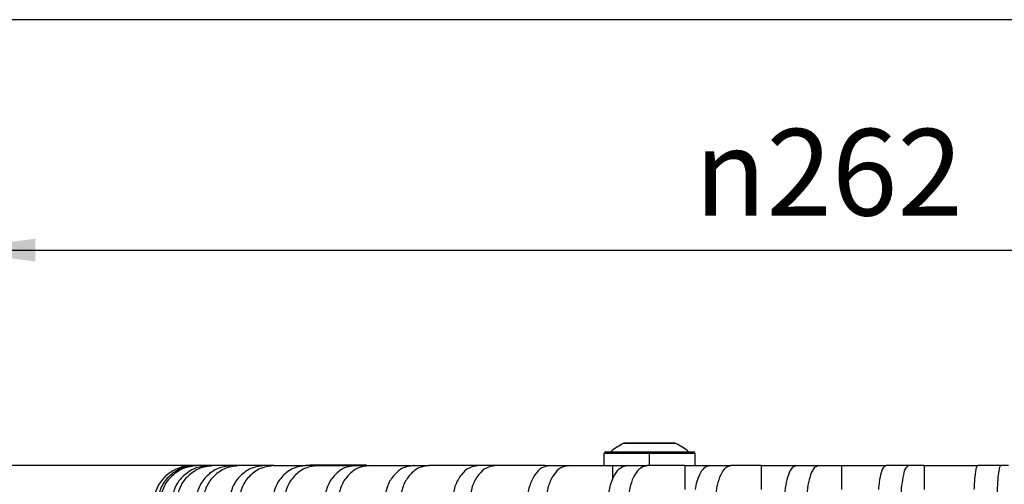
# Model space of a CAD drawing. Units: millimetres. Extents: x -2683 to -2112, y 4403 to 5326.
# Drawn here: x -2540 to -2427, y 5256 to 5309 of the extents above; entities that cross this region are included whole.
import ezdxf

# ---------------------------------------------------------------- set-up
doc = ezdxf.new("R2010")
doc.units = ezdxf.units.MM
doc.linetypes.add('DOT_CENTER', pattern=[14, 12, -1, 0, -1])
doc.layers.add('1', color=7, linetype='Continuous')
doc.styles.add('CONVERTER_11', font='txt.shx', dxfattribs={"width": 0.9})
doc.dimstyles.new('ME10_DIM_16', dxfattribs={"dimtxt": 10, "dimasz": 10, "dimexe": 2, "dimexo": 0, "dimgap": 4, "dimtad": 1, "dimdec": 0, "dimdsep": 46, "dimtxsty": 'CONVERTER_11', "dimsah": 1, "dimcen": 0.09, "dimclrd": 4, "dimclre": 4, "dimclrt": 1, "dimadec": 0, "dimazin": 0, "dimtfac": 1, "dimtdec": 4, "dimtix": 1, "dimtmove": 0, "dimatfit": 3, "dimfxl": 1, "dimtolj": 1, "dimtzin": 0, "dimarcsym": 0})
doc.dimstyles.new('ME10_DIM_17', dxfattribs={"dimtxt": 10, "dimasz": 10, "dimexe": 2, "dimexo": 0, "dimgap": 4, "dimtad": 1, "dimdec": 0, "dimdsep": 46, "dimtxsty": 'CONVERTER_11', "dimsah": 1, "dimcen": 0.09, "dimclrd": 4, "dimclre": 4, "dimclrt": 1, "dimadec": 0, "dimazin": 0, "dimtfac": 1, "dimtdec": 4, "dimtix": 1, "dimtmove": 0, "dimatfit": 3, "dimfxl": 1, "dimtolj": 1, "dimtzin": 0, "dimarcsym": 0})
doc.dimstyles.new('ME10_DIM_18', dxfattribs={"dimtxt": 10, "dimasz": 10, "dimexe": 2, "dimexo": 0, "dimgap": 4, "dimtad": 1, "dimdec": 0, "dimdsep": 46, "dimtxsty": 'CONVERTER_11', "dimsah": 1, "dimcen": 0.09, "dimclrd": 4, "dimclre": 4, "dimclrt": 1, "dimadec": 0, "dimazin": 0, "dimtfac": 1, "dimtdec": 4, "dimtix": 1, "dimtmove": 0, "dimatfit": 3, "dimfxl": 1, "dimtolj": 1, "dimtzin": 0, "dimarcsym": 0})

# ---------------------------------------------------------------- blocks, each defined once
blk = doc.blocks.new('995905061__15', base_point=(-2472.87, 5257.83))
at = {"color": 7, "linetype": 'Continuous'}
for p, q in [((-2471.37, 5260), (-2471.37, 5259.98)), ((-2470.53, 5260.43), (-2464.71, 5260.43)), ((-2463.87, 5259.98), (-2463.87, 5260)), ((-2472.87, 5257.83), (-2472.87, 5259.23)), ((-2472.67, 5259.43), (-2472.12, 5259.43)), ((-2472.12, 5259.43), (-2467.62, 5259.43)), ((-2467.62, 5259.43), (-2463.12, 5259.43)), ((-2463.12, 5259.43), (-2462.57, 5259.43)), ((-2462.37, 5257.83), (-2462.37, 5259.23))]:
    blk.add_line(p, q, dxfattribs=at)
at = {"color": 3, "linetype": 'Continuous'}
for p, q in [((-2464.62, 5260.41), (-2470.62, 5260.41)), ((-2462.37, 5259.23), (-2472.87, 5259.23))]:
    blk.add_line(p, q, dxfattribs=at)
at = {"color": 7, "linetype": 'Continuous'}
for centre, radius, start, end in [((-2467.62, 5254.3), 6.82, 123.3556, 131.2847), ((-2467.62, 5254.3), 6.8, 116.1819, 123.4575), ((-2470.53, 5260.22), 0.205, 89.9768, 116.1586), ((-2464.71, 5260.22), 0.205, 63.8414, 90.0232), ((-2467.62, 5254.3), 6.8, 56.5425, 63.8181), ((-2467.62, 5254.3), 6.82, 48.7153, 56.6444), ((-2472.67, 5259.23), 0.2, 90, 180), ((-2462.57, 5259.23), 0.2, 0, 90)]:
    blk.add_arc(centre, radius, start, end, dxfattribs=at)
at = {"layer": '1', "color": 2, "linetype": 'DOT_CENTER'}
blk.add_line((-2467.62, 5257.83), (-2467.62, 5259.23), dxfattribs=at)
blk = doc.blocks.new('301054373_Dallmer__21', base_point=(-2536.82, 5186.54))
at = {"color": 7, "linetype": 'Continuous'}
for p, q in [((-2520.05, 5257.83), (-2520.47, 5257.83)), ((-2519.77, 5257.83), (-2520.05, 5257.83)), ((-2518.51, 5257.83), (-2519.77, 5257.83)), ((-2517.95, 5257.83), (-2518.51, 5257.83)), ((-2515.86, 5257.83), (-2517.95, 5257.83)), ((-2515.02, 5257.83), (-2515.86, 5257.83)), ((-2512.13, 5257.83), (-2515.02, 5257.83)), ((-2511.03, 5257.83), (-2512.13, 5257.83)), ((-2511.03, 5257.83), (-2507.37, 5257.83)), ((-2506.87, 5257.83), (-2507.37, 5257.83)), ((-2506.87, 5257.93), (-2506.27, 5257.93)), ((-2506.87, 5257.93), (-2506.87, 5257.83)), ((-2506.27, 5257.83), (-2506.87, 5257.83)), ((-2506.27, 5257.93), (-2500.97, 5257.93)), ((-2506.27, 5257.83), (-2506.02, 5257.83)), ((-2506.02, 5257.83), (-2501.62, 5257.83)), ((-2501.62, 5257.83), (-2500.97, 5257.83)), ((-2500.97, 5257.93), (-2500.37, 5257.93)), ((-2500.97, 5257.83), (-2500.37, 5257.83)), ((-2500.37, 5257.93), (-2500.37, 5257.83)), ((-2500.37, 5257.83), (-2500.04, 5257.83)), ((-2500.04, 5257.83), (-2494.96, 5257.83)), ((-2494.96, 5257.83), (-2493.15, 5257.83)), ((-2487.45, 5257.83), (-2493.15, 5257.83)), ((-2485.44, 5257.83), (-2487.45, 5257.83)), ((-2479.68, 5257.83), (-2485.44, 5257.83)), ((-2479.68, 5257.83), (-2479.17, 5257.83)), ((-2479.68, 5257.83), (-2479.68, 5257.74)), ((-2479.17, 5257.83), (-2476.98, 5257.83)), ((-2476.98, 5257.83), (-2471.92, 5257.83)), ((-2471.92, 5257.83), (-2470.22, 5257.83)), ((-2471.92, 5257.83), (-2471.92, 5256.26)), ((-2470.22, 5257.83), (-2467.88, 5257.83)), ((-2463.57, 5257.83), (-2467.88, 5257.83)), ((-2463.57, 5257.83), (-2463.57, 5255.08)), ((-2463.57, 5257.83), (-2460.69, 5257.83)), ((-2460.69, 5257.83), (-2458.22, 5257.83)), ((-2454.72, 5257.83), (-2458.22, 5257.83)), ((-2454.72, 5257.83), (-2454.72, 5255.08)), ((-2454.72, 5257.83), (-2450.69, 5257.83)), ((-2450.69, 5257.83), (-2448.12, 5257.83)), ((-2448.12, 5257.83), (-2445.46, 5257.83)), ((-2445.46, 5257.83), (-2440.33, 5257.83)), ((-2445.46, 5257.83), (-2445.46, 5255.08)), ((-2437.68, 5257.83), (-2440.33, 5257.83)), ((-2435.89, 5257.83), (-2437.68, 5257.83)), ((-2435.89, 5257.83), (-2429.71, 5257.83)), ((-2435.89, 5257.83), (-2435.89, 5255.08)), ((-2427.03, 5257.83), (-2429.71, 5257.83)), ((-2426.13, 5257.83), (-2427.03, 5257.83))]:
    blk.add_line(p, q, dxfattribs=at)
at = {"color": 3, "linetype": 'Continuous'}
for p, q in [((-2506.27, 5257.93), (-2506.27, 5257.83)), ((-2500.97, 5257.93), (-2500.97, 5257.83))]:
    blk.add_line(p, q, dxfattribs=at)
at = {"color": 7, "linetype": 'Continuous'}
blk.add_arc((-2520.47, 5253.33), 4.5, 90, 170, dxfattribs=at)
for points, knots in [([(-2520.05, 5257.83), (-2520.57, 5257.78), (-2521.62, 5257.67), (-2522.98, 5256.84), (-2524.03, 5255.63), (-2524.32, 5254.62), (-2524.46, 5254.11)], [0, 0, 0, 0, 1.55453, 3.110946, 4.670247, 6.23208, 6.23208, 6.23208, 6.23208]), ([(-2519.77, 5257.83), (-2520.29, 5257.78), (-2521.33, 5257.67), (-2522.7, 5256.84), (-2523.75, 5255.63), (-2524.03, 5254.62), (-2524.18, 5254.11)], [0, 0, 0, 0, 1.55453, 3.110946, 4.670247, 6.23208, 6.23208, 6.23208, 6.23208]), ([(-2518.51, 5257.83), (-2519.02, 5257.77), (-2520.05, 5257.67), (-2521.39, 5256.83), (-2522.42, 5255.63), (-2522.7, 5254.62), (-2522.84, 5254.11)], [0, 0, 0, 0, 1.529722, 3.067011, 4.615825, 6.174701, 6.174701, 6.174701, 6.174701]), ([(-2517.95, 5257.83), (-2518.46, 5257.77), (-2519.49, 5257.67), (-2520.83, 5256.83), (-2521.86, 5255.63), (-2522.14, 5254.62), (-2522.28, 5254.11)], [0, 0, 0, 0, 1.529722, 3.067011, 4.615825, 6.174701, 6.174701, 6.174701, 6.174701]), ([(-2515.86, 5257.83), (-2516.36, 5257.77), (-2517.36, 5257.67), (-2518.67, 5256.83), (-2519.67, 5255.62), (-2519.94, 5254.62), (-2520.07, 5254.11)], [0, 0, 0, 0, 1.488706, 2.994535, 4.526226, 6.080305, 6.080305, 6.080305, 6.080305]), ([(-2515.02, 5257.83), (-2515.52, 5257.77), (-2516.53, 5257.67), (-2517.83, 5256.83), (-2518.83, 5255.62), (-2519.1, 5254.62), (-2519.24, 5254.11)], [0, 0, 0, 0, 1.488706, 2.994535, 4.526226, 6.080305, 6.080305, 6.080305, 6.080305]), ([(-2512.13, 5257.83), (-2512.61, 5257.77), (-2513.58, 5257.66), (-2514.84, 5256.82), (-2515.79, 5255.61), (-2516.05, 5254.61), (-2516.18, 5254.11)], [0, 0, 0, 0, 1.431979, 2.894646, 4.403121, 5.950757, 5.950757, 5.950757, 5.950757]), ([(-2511.03, 5257.83), (-2511.51, 5257.77), (-2512.48, 5257.66), (-2513.74, 5256.82), (-2514.7, 5255.61), (-2514.95, 5254.61), (-2515.08, 5254.11)], [0, 0, 0, 0, 1.431979, 2.894646, 4.403121, 5.950757, 5.950757, 5.950757, 5.950757]), ([(-2507.37, 5257.83), (-2507.83, 5257.77), (-2508.75, 5257.66), (-2509.95, 5256.81), (-2510.85, 5255.6), (-2511.08, 5254.61), (-2511.21, 5254.11)], [0, 0, 0, 0, 1.360238, 2.768955, 4.248873, 5.788684, 5.788684, 5.788684, 5.788684]), ([(-2506.02, 5257.83), (-2506.48, 5257.77), (-2507.4, 5257.66), (-2508.6, 5256.81), (-2509.5, 5255.6), (-2509.73, 5254.61), (-2509.86, 5254.11)], [0, 0, 0, 0, 1.360238, 2.768955, 4.248873, 5.788684, 5.788684, 5.788684, 5.788684]), ([(-2501.62, 5257.83), (-2502.05, 5257.77), (-2502.93, 5257.66), (-2504.04, 5256.8), (-2504.88, 5255.59), (-2505.1, 5254.61), (-2505.21, 5254.11)], [0, 0, 0, 0, 1.274381, 2.61958, 4.066574, 5.597499, 5.597499, 5.597499, 5.597499]), ([(-2500.04, 5257.83), (-2500.46, 5257.77), (-2501.34, 5257.66), (-2502.46, 5256.8), (-2503.29, 5255.59), (-2503.51, 5254.61), (-2503.62, 5254.11)], [0, 0, 0, 0, 1.274381, 2.61958, 4.066574, 5.597499, 5.597499, 5.597499, 5.597499]), ([(-2494.96, 5257.83), (-2495.35, 5257.77), (-2496.18, 5257.65), (-2497.2, 5256.78), (-2497.95, 5255.58), (-2498.15, 5254.61), (-2498.25, 5254.11)], [0, 0, 0, 0, 1.175522, 2.449203, 3.860094, 5.381448, 5.381448, 5.381448, 5.381448]), ([(-2493.15, 5257.83), (-2493.55, 5257.77), (-2494.37, 5257.65), (-2495.39, 5256.78), (-2496.14, 5255.58), (-2496.34, 5254.61), (-2496.45, 5254.11)], [0, 0, 0, 0, 1.175522, 2.449203, 3.860094, 5.381448, 5.381448, 5.381448, 5.381448]), ([(-2487.45, 5257.83), (-2487.8, 5257.77), (-2488.56, 5257.64), (-2489.47, 5256.76), (-2490.14, 5255.56), (-2490.32, 5254.61), (-2490.41, 5254.11)], [0, 0, 0, 0, 1.06501, 2.261163, 3.634163, 5.14567, 5.14567, 5.14567, 5.14567]), ([(-2485.44, 5257.83), (-2485.8, 5257.77), (-2486.56, 5257.64), (-2487.47, 5256.76), (-2488.14, 5255.56), (-2488.31, 5254.61), (-2488.4, 5254.11)], [0, 0, 0, 0, 1.06501, 2.261163, 3.634163, 5.14567, 5.14567, 5.14567, 5.14567]), ([(-2479.17, 5257.83), (-2479.48, 5257.77), (-2480.17, 5257.63), (-2480.96, 5256.74), (-2481.54, 5255.55), (-2481.69, 5254.61), (-2481.77, 5254.11)], [0, 0, 0, 0, 0.944484, 2.059602, 3.394499, 4.896311, 4.896311, 4.896311, 4.896311]), ([(-2476.98, 5257.83), (-2477.3, 5257.77), (-2477.99, 5257.63), (-2478.78, 5256.74), (-2479.36, 5255.55), (-2479.51, 5254.61), (-2479.59, 5254.11)], [0, 0, 0, 0, 0.944484, 2.059602, 3.394499, 4.896311, 4.896311, 4.896311, 4.896311]), ([(-2470.22, 5257.83), (-2470.49, 5257.76), (-2471.1, 5257.61), (-2471.75, 5256.71), (-2472.24, 5255.53), (-2472.37, 5254.61), (-2472.43, 5254.11)], [0, 0, 0, 0, 0.815997, 1.84971, 3.14801, 4.640711, 4.640711, 4.640711, 4.640711]), ([(-2467.88, 5257.83), (-2468.15, 5257.76), (-2468.77, 5257.61), (-2469.42, 5256.71), (-2469.9, 5255.53), (-2470.03, 5254.61), (-2470.09, 5254.11)], [0, 0, 0, 0, 0.815997, 1.84971, 3.14801, 4.640711, 4.640711, 4.640711, 4.640711]), ([(-2460.69, 5257.83), (-2460.91, 5257.76), (-2461.45, 5257.59), (-2461.87, 5256.81), (-2462.2, 5255.97), (-2462.31, 5255.39), (-2462.37, 5255.08)], [0, 0, 0, 0, 0.6823, 1.638151, 2.469791, 3.414419, 3.414419, 3.414419, 3.414419]), ([(-2458.22, 5257.83), (-2458.45, 5257.76), (-2458.98, 5257.59), (-2459.48, 5256.68), (-2459.87, 5255.52), (-2459.97, 5254.61), (-2460.02, 5254.11)], [0, 0, 0, 0, 0.6823, 1.638151, 2.903159, 4.387745, 4.387745, 4.387745, 4.387745]), ([(-2450.69, 5257.83), (-2450.86, 5257.75), (-2451.31, 5257.55), (-2451.64, 5256.65), (-2451.95, 5255.51), (-2452.02, 5254.6), (-2452.06, 5254.11)], [0, 0, 0, 0, 0.547587, 1.433887, 2.670682, 4.148522, 4.148522, 4.148522, 4.148522]), ([(-2448.12, 5257.83), (-2448.29, 5257.75), (-2448.74, 5257.55), (-2449.07, 5256.65), (-2449.38, 5255.51), (-2449.45, 5254.6), (-2449.49, 5254.11)], [0, 0, 0, 0, 0.547587, 1.433887, 2.670682, 4.148522, 4.148522, 4.148522, 4.148522]), ([(-2440.33, 5257.83), (-2440.44, 5257.75), (-2440.79, 5257.5), (-2440.92, 5256.77), (-2441.1, 5255.96), (-2441.16, 5255.39), (-2441.19, 5255.08)], [0, 0, 0, 0, 0.419582, 1.250116, 2.041686, 2.968403, 2.968403, 2.968403, 2.968403]), ([(-2437.68, 5257.83), (-2437.8, 5257.75), (-2438.15, 5257.5), (-2438.31, 5256.63), (-2438.54, 5255.5), (-2438.58, 5254.6), (-2438.61, 5254.11)], [0, 0, 0, 0, 0.419582, 1.250116, 2.465402, 3.938181, 3.938181, 3.938181, 3.938181]), ([(-2429.71, 5257.83), (-2429.75, 5257.79), (-2429.88, 5257.66), (-2429.93, 5257.27), (-2430.04, 5256.72), (-2430.1, 5255.95), (-2430.13, 5255.38), (-2430.15, 5255.08)], [0, 0, 0, 0, 0.163282, 0.53345, 1.115859, 1.896494, 2.818419, 2.818419, 2.818419, 2.818419]), ([(-2427.03, 5257.83), (-2427.07, 5257.79), (-2427.2, 5257.66), (-2427.25, 5257.27), (-2427.38, 5256.58), (-2427.45, 5255.49), (-2427.48, 5254.6), (-2427.49, 5254.11)], [0, 0, 0, 0, 0.163282, 0.53345, 1.115859, 2.317659, 3.787301, 3.787301, 3.787301, 3.787301])]:
    blk.add_open_spline(points, degree=3, knots=knots, dxfattribs=at)
blk = doc.blocks.new('624604H__23', base_point=(-2667.62, 4989.81))
for name, p in [('995905061__15', (-2472.87, 5257.83)), ('301054373_Dallmer__21', (-2536.82, 5186.54))]:
    blk.add_blockref(name, p)
blk = doc.blocks.new('HL64HSafe-WEB-Zeichnung__24', base_point=(-2667.62, 4989.81))
blk.add_blockref('624604H__23', (-2667.62, 4989.81))
blk = doc.blocks.new('*D45')
at = {"layer": '1', "color": 4, "linetype": 'Continuous'}
for p, q in [((-2519.77, 5257.83), (-2573.03, 5257.83)), ((-2571.03, 5186.54), (-2571.03, 5257.83)), ((-2546.62, 5186.54), (-2573.03, 5186.54))]:
    blk.add_line(p, q, dxfattribs=at)
at = {"layer": '1', "color": 4}
for points in [[(-2569.71, 5247.83), (-2572.34, 5247.83), (-2571.03, 5257.83)], [(-2572.34, 5196.54), (-2569.71, 5196.54), (-2571.03, 5186.54)]]:
    blk.add_solid(points, dxfattribs=at)
at = {"layer": '1', "color": 1, "insert": (-2575.03, 5217.91), "char_height": 10, "attachment_point": 7, "rotation": 90, "line_spacing_factor": 0.60024, "style": 'CONVERTER_11'}
blk.add_mtext('71', dxfattribs=at)
blk = doc.blocks.new('*D46')
at = {"layer": '1', "color": 4, "linetype": 'Continuous'}
for p, q in [((-2594.62, 5147.53), (-2594.62, 5311.36)), ((-2240.62, 5147.53), (-2240.62, 5311.36)), ((-2594.62, 5309.36), (-2240.62, 5309.36))]:
    blk.add_line(p, q, dxfattribs=at)
at = {"layer": '1', "color": 4}
for points in [[(-2584.62, 5310.67), (-2584.62, 5308.04), (-2594.62, 5309.36)], [(-2250.62, 5308.04), (-2250.62, 5310.67), (-2240.62, 5309.36)]]:
    blk.add_solid(points, dxfattribs=at)
at = {"layer": '1', "color": 1, "insert": (-2406.53, 5313.36), "char_height": 10, "attachment_point": 7, "rotation": 0.0001, "line_spacing_factor": 0.60024, "style": 'CONVERTER_11'}
blk.add_mtext('\\C1;{\\Fgdt;n}\\C1;354', dxfattribs=at)
blk = doc.blocks.new('*D47')
at = {"layer": '1', "color": 4, "linetype": 'Continuous'}
for p, q in [((-2548.62, 5260.41), (-2548.62, 5284.73)), ((-2286.62, 5184.54), (-2286.62, 5284.73)), ((-2548.62, 5282.73), (-2286.62, 5282.73)), ((-2548.62, 5184.54), (-2548.62, 5254.58))]:
    blk.add_line(p, q, dxfattribs=at)
at = {"layer": '1', "color": 4}
for points in [[(-2538.62, 5284.05), (-2538.62, 5281.42), (-2548.62, 5282.73)], [(-2296.62, 5281.42), (-2296.62, 5284.05), (-2286.62, 5282.73)]]:
    blk.add_solid(points, dxfattribs=at)
at = {"layer": '1', "color": 1, "insert": (-2462.45, 5286.73), "char_height": 10, "attachment_point": 7, "rotation": 0.0001, "line_spacing_factor": 0.60024, "style": 'CONVERTER_11'}
blk.add_mtext('\\C1;{\\Fgdt;n}\\C1;262', dxfattribs=at)
blk = doc.blocks.new('Vordans2', base_point=(-2409, 5151.564))
blk.add_blockref('HL64HSafe-WEB-Zeichnung__24', (-2667.621, 4989.81))
at = {"layer": '1'}
for base, p1, p2, dimstyle, picture, middle in [((-2594.621, 5309.356), (-2240.621, 5147.528), (-2594.621, 5147.528), 'ME10_DIM_17', '*D46', (-2392.326, 5318.356)), ((-2548.621, 5282.733), (-2286.621, 5184.54), (-2548.621, 5184.54), 'ME10_DIM_18', '*D47', (-2448.252, 5291.733))]:
    dim = blk.add_linear_dim(base=base, p1=p1, p2=p2, dimstyle=dimstyle, override={"dimpost": '{\\Fgdt;n}<>'}, dxfattribs=at)
    dim.commit()
    dim.dimension.update_dxf_attribs({"geometry": picture, "text_midpoint": middle, "text_rotation": 0.00014})
dim = blk.add_linear_dim(base=(-2571.025, 5186.54), p1=(-2519.769, 5257.828), p2=(-2546.621, 5186.54), angle=90, dimstyle='ME10_DIM_16', dxfattribs=at)
dim.commit()
dim.dimension.update_dxf_attribs({"geometry": '*D45', "text_midpoint": (-2580.025, 5223.915), "text_rotation": 90})

msp = doc.modelspace()

# ---------------------------------------------------------------- block references
msp.add_blockref('Vordans2', (-2409.000001, 5151.563994))

doc.saveas('drawing.dxf')
